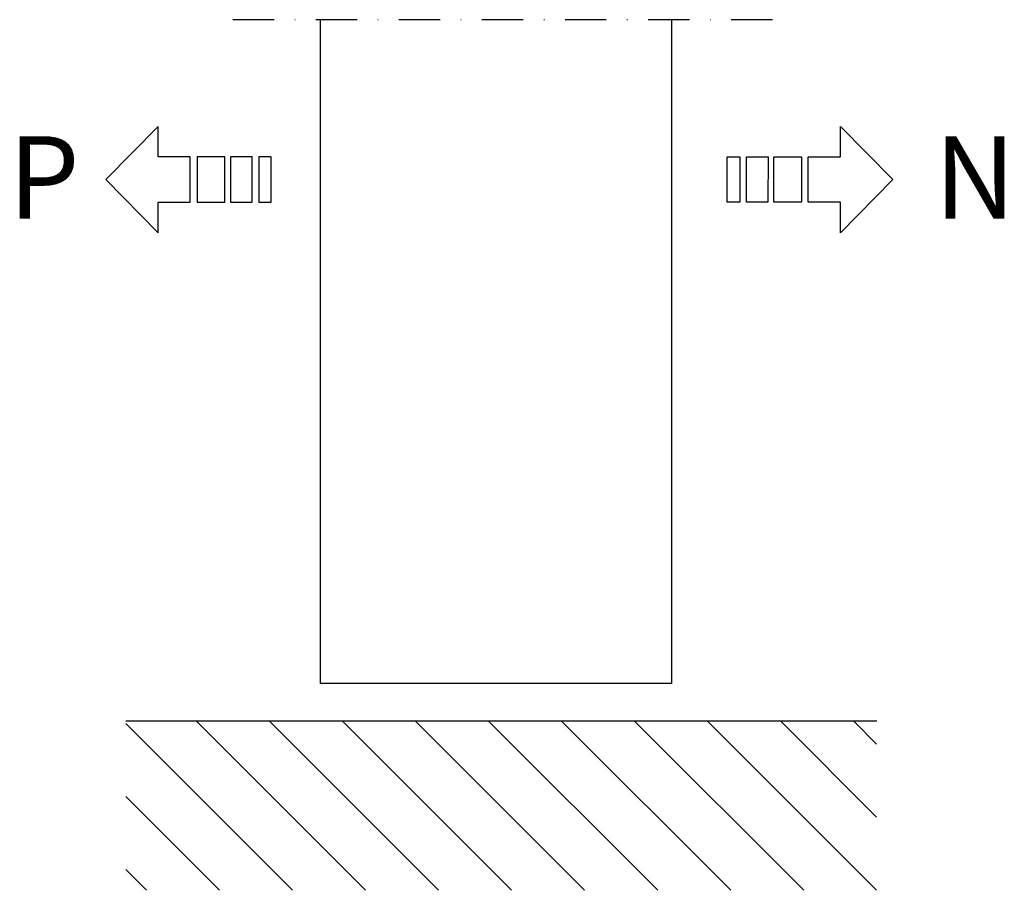
# Model space of a CAD drawing. Extents: x 6244 to 13422, y 795 to 13312.
# Drawn here: x 6267 to 6505, y 3410 to 3621 of the extents above; entities that cross this region are included whole.
import ezdxf

# ---------------------------------------------------------------- set-up
doc = ezdxf.new("R2010")
doc.units = 0
doc.header["$LTSCALE"] = 20
doc.header["$MEASUREMENT"] = 0
doc.linetypes.add('DASHDOT', pattern=[1, 0.5, -0.25, 0, -0.25])
doc.layers.get('0').update_dxf_attribs({"linetype": 'CONTINUOUS'})
doc.styles.get("Standard").update_dxf_attribs({"font": 'iso.shx'})

# ---------------------------------------------------------------- blocks, each defined once
blk = doc.blocks.new('*X123')
at = {"color": 0}
for p, q in [((19.37, 1592.68), (59.76, 1633.07)), ((19.37, 1610.36), (42.08, 1633.07)), ((19.37, 1628.03), (24.4, 1633.07)), ((36.43, 1592.06), (77.44, 1633.07)), ((54.11, 1592.06), (95.11, 1633.07)), ((71.78, 1592.06), (112.79, 1633.07)), ((89.46, 1592.06), (130.47, 1633.07)), ((107.14, 1592.06), (148.15, 1633.07)), ((124.82, 1592.06), (165.82, 1633.07)), ((142.49, 1592.06), (183.5, 1633.07)), ((160.17, 1592.06), (201.16, 1633.05)), ((177.85, 1592.06), (201.16, 1615.38)), ((195.53, 1592.06), (201.16, 1597.7))]:
    blk.add_line(p, q, dxfattribs=at)
blk = doc.blocks.new('pil')
for p, q in [((16.87, 17.13), (0, 0)), ((16.87, 7.33), (16.87, 17.13)), ((27.27, 7.33), (16.87, 7.33)), ((27.27, -7.32), (27.27, 7.33)), ((38.43, 7.33), (29.45, 7.33)), ((29.45, 7.33), (29.45, -7.32)), ((38.43, -7.32), (38.43, 7.33)), ((47.24, 7.33), (40.28, 7.33)), ((40.28, 7.33), (40.29, -7.32)), ((47.24, -7.33), (47.24, 7.33)), ((53.42, 7.33), (49.42, 7.33)), ((49.42, 7.33), (49.42, -7.33)), ((53.42, -7.32), (53.42, 7.33)), ((0, 0), (16.87, -17.17)), ((16.87, -7.32), (27.27, -7.32)), ((16.87, -17.17), (16.87, -7.32)), ((29.45, -7.32), (38.43, -7.32)), ((40.29, -7.32), (47.24, -7.33)), ((49.42, -7.33), (53.42, -7.32))]:
    blk.add_line(p, q)

msp = doc.modelspace()

# ---------------------------------------------------------------- linework, layer by layer
at = {"linetype": 'DASHDOT'}
msp.add_line((6449.35, 3620.73), (6313.83, 3620.73), dxfattribs=at)
for p, q in [((6339.91, 3620.73), (6339.91, 3459.99)), ((6424.91, 3620.73), (6424.9, 3460)), ((6424.9, 3460), (6339.91, 3459.99)), ((6292.8, 3450.91), (6474.6, 3450.91))]:
    msp.add_line(p, q)

# ---------------------------------------------------------------- block references
at = {"yscale": 0.75, "zscale": 0.75}
for p, xscale in [((6287.99, 3582.02), 0.75), ((6478.5, 3582.02), -0.75)]:
    msp.add_blockref('pil', p, dxfattribs=dict(at, xscale=xscale))
at = {"xscale": -1, "rotation": 180}
msp.add_blockref('*X123', (6273.43, 5042.97), dxfattribs=at)

# ---------------------------------------------------------------- texts
for s, p in [('P', (6264.39, 3572.52)), ('N', (6488.52, 3572.52))]:
    msp.add_text(s, height=20).set_placement(p)

doc.saveas('drawing.dxf')
